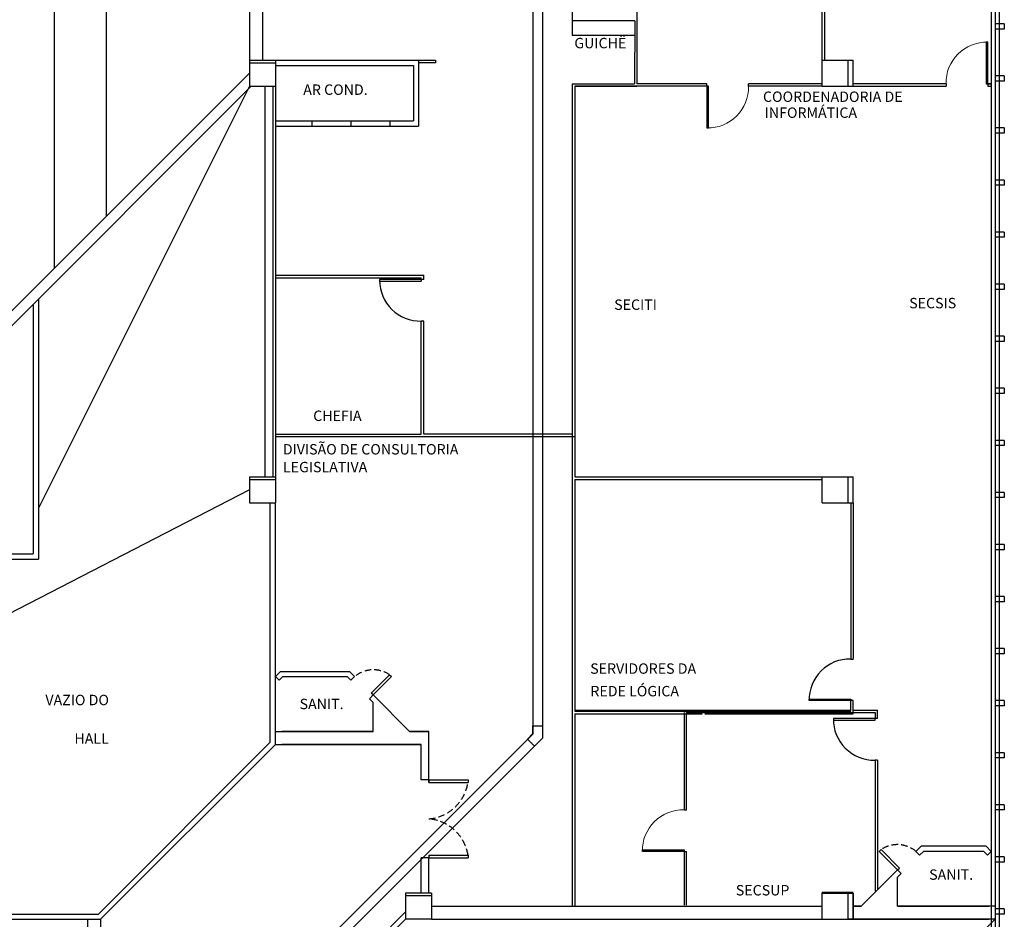
# Model space of a CAD drawing. Units: millimetres. Extents: x -10650 to 44051, y 1171 to 27456.
# Drawn here: x 41451 to 43342, y 12196 to 13924 of the extents above; entities that cross this region are included whole.
import ezdxf

# ---------------------------------------------------------------- set-up
doc = ezdxf.new("R2010")
doc.units = ezdxf.units.MM
doc.header["$LTSCALE"] = 10
doc.linetypes.add('HIDDEN2', pattern=[0.1875, 0.125, -0.0625])
doc.linetypes.add('HIDDENX2', pattern=[0.75, 0.5, -0.25])
for name, color, linetype in [('1PAREDE', 6, 'Continuous'), ('3PORTA DE MADEIRA', 2, 'Continuous'), ('4VIDRO', 76, 'Continuous'), ('5PROJEÇÃO DA PORTA', 1, 'HIDDEN2'), ('6DIVISÓRIA', 4, 'Continuous'), ('ARQ-02', 2, 'Continuous'), ('JANEPORTA', 11, 'Continuous'), ('L CARIMBO', 5, 'Continuous'), ('L1 CARIMBO', 3, 'Continuous'), ('P01', 1, 'Continuous'), ('P02', 2, 'Continuous'), ('PAREDE', 6, 'Continuous'), ('SOM-INST-2012-04', 60, 'Continuous'), ('VIGAS DE AÇO', 5, 'Continuous')]:
    doc.layers.add(name, color=color, linetype=linetype)
doc.styles.add('ROMANS', font='romans.shx')

msp = doc.modelspace()

# ---------------------------------------------------------------- linework, layer by layer
at = {"layer": '1PAREDE'}
for p, q in [((41516.759, 14895.879), (41516.759, 13445.879)), ((41616.759, 14895.879), (41616.759, 13545.879)), ((41891.759, 14895.879), (41891.759, 13845.879)), ((41891.759, 14895.879), (41891.759, 13845.879)), ((41916.759, 14895.879), (41916.759, 13845.879)), ((41916.759, 14895.879), (41916.759, 13845.879)), ((41916.759, 14895.879), (41916.759, 13845.879)), ((41916.759, 14895.879), (41916.759, 13845.879)), ((41916.759, 14895.879), (41916.759, 13845.879)), ((41891.759, 14720.879), (41891.759, 13845.879)), ((41891.759, 14720.879), (41891.759, 13845.879)), ((41891.759, 14720.879), (41891.759, 13845.879)), ((41891.759, 13845.879), (41941.759, 13845.879)), ((41891.759, 13845.879), (41941.759, 13845.879)), ((41891.759, 13845.879), (41891.759, 13795.879)), ((41891.759, 13845.879), (41941.759, 13845.879)), ((41891.759, 13845.879), (41941.759, 13845.879)), ((41891.759, 13845.879), (41891.759, 13795.879)), ((41891.759, 13845.879), (41941.759, 13845.879)), ((41891.759, 13845.879), (41941.759, 13845.879)), ((41891.759, 13845.879), (41891.759, 13795.879)), ((41891.759, 13845.879), (41941.759, 13845.879)), ((41891.759, 13845.879), (41941.759, 13845.879)), ((41891.759, 13845.879), (41941.759, 13845.879)), ((41891.759, 13845.879), (41891.759, 13795.879)), ((41891.759, 13845.879), (41941.759, 13845.879)), ((41891.759, 13845.879), (41941.759, 13845.879)), ((41941.759, 13845.879), (41941.759, 13795.879)), ((41941.759, 13845.879), (41941.759, 13795.879)), ((41941.759, 13845.879), (41941.759, 13795.879)), ((42991.759, 13845.879), (43041.759, 13845.879)), ((42991.759, 13795.879), (42991.759, 13845.879)), ((42991.759, 13845.879), (43051.759, 13845.879)), ((43041.759, 13795.879), (43041.759, 13845.879)), ((43041.759, 13795.879), (43041.759, 13845.879)), ((43051.759, 13795.879), (43051.759, 13845.879)), ((41891.759, 13840.879), (41941.759, 13840.879)), ((41891.759, 13820.879), (41298.713, 13227.833)), ((41895.043, 13795.879), (41312.855, 13213.691)), ((41891.759, 13795.879), (41941.759, 13795.879)), ((41891.759, 13795.879), (41941.759, 13795.879)), ((41891.759, 13795.879), (41941.759, 13795.879)), ((41891.759, 13795.879), (41941.759, 13795.879)), ((41921.759, 13795.879), (41921.759, 13045.879)), ((41921.759, 13795.879), (41921.759, 13045.879)), ((41921.759, 13795.879), (41921.759, 13045.879)), ((41936.759, 13795.879), (41936.759, 13045.879)), ((41936.759, 13795.879), (41936.759, 13045.879)), ((41936.759, 13795.879), (41936.759, 13045.879)), ((41936.759, 13795.879), (41936.759, 13045.879)), ((41941.759, 13795.879), (41941.759, 13045.879)), ((41941.759, 13795.879), (41941.759, 13045.879)), ((41941.759, 13795.879), (41941.759, 13045.879)), ((41941.759, 13795.879), (41941.759, 13045.879)), ((42991.759, 13795.879), (43041.759, 13795.879)), ((42991.759, 13795.879), (43051.759, 13795.879)), ((42991.759, 13795.879), (43041.759, 13795.879)), ((42991.759, 13795.879), (43051.759, 13795.879)), ((42991.759, 13795.879), (43041.759, 13795.879)), ((42991.759, 13795.879), (43051.759, 13795.879)), ((41476.759, 13377.595), (41476.759, 12897.595)), ((41486.759, 13387.595), (41486.759, 12887.595)), ((41891.759, 13045.879), (41941.759, 13045.879)), ((41891.759, 13045.879), (41941.759, 13045.879)), ((41891.759, 13045.879), (41891.759, 12995.879)), ((41891.759, 13045.879), (41891.759, 12995.879)), ((41891.759, 13045.879), (41941.759, 13045.879)), ((41891.759, 13045.879), (41941.759, 13045.879)), ((41891.759, 13045.879), (41891.759, 12995.879)), ((41891.759, 13045.879), (41891.759, 12995.879)), ((41891.759, 13045.879), (41941.759, 13045.879)), ((41891.759, 13045.879), (41941.759, 13045.879)), ((41891.759, 13045.879), (41891.759, 12995.879)), ((41891.759, 13045.879), (41891.759, 12995.879)), ((41891.759, 13045.879), (41941.759, 13045.879)), ((41891.759, 13045.879), (41941.759, 13045.879)), ((41891.759, 13045.879), (41891.759, 12995.879)), ((41891.759, 13045.879), (41891.759, 12995.879)), ((41891.759, 13045.879), (41941.759, 13045.879)), ((41891.759, 13045.879), (41941.759, 13045.879)), ((41891.759, 13045.879), (41891.759, 12995.879)), ((41891.759, 13045.879), (41891.759, 12995.879)), ((41891.759, 13040.879), (41941.759, 13040.879)), ((41891.759, 13040.879), (41941.759, 13040.879)), ((41941.759, 13045.879), (41941.759, 12995.879)), ((41941.759, 13045.879), (41941.759, 12995.879)), ((41941.759, 13045.879), (41941.759, 12995.879)), ((41941.759, 13045.879), (41941.759, 12995.879)), ((41941.759, 13045.879), (41941.759, 12995.879)), ((41941.759, 13045.879), (41941.759, 12995.879)), ((41941.759, 13045.879), (41941.759, 12995.879)), ((41941.759, 13045.879), (41941.759, 12995.879)), ((41941.759, 13045.879), (41941.759, 12995.879)), ((41941.759, 13045.879), (41941.759, 12995.879)), ((42991.759, 13045.879), (43051.759, 13045.879)), ((42991.759, 12995.879), (42991.759, 13045.879)), ((42991.759, 13045.879), (43051.759, 13045.879)), ((42991.759, 12995.879), (42991.759, 13045.879)), ((43041.759, 12995.879), (43041.759, 13045.879)), ((43041.759, 12995.879), (43041.759, 13045.879)), ((43051.759, 12995.879), (43051.759, 13045.879)), ((43051.759, 12995.879), (43051.759, 13045.879)), ((41891.759, 12995.879), (41941.759, 12995.879)), ((41891.759, 12995.879), (41941.759, 12995.879)), ((41891.759, 12995.879), (41941.759, 12995.879)), ((41891.759, 12995.879), (41941.759, 12995.879)), ((41891.759, 12995.879), (41941.759, 12995.879)), ((41891.759, 12995.879), (41941.759, 12995.879)), ((41891.759, 12995.879), (41941.759, 12995.879)), ((41891.759, 12995.879), (41941.759, 12995.879)), ((41891.759, 12995.879), (41941.759, 12995.879)), ((41891.759, 12995.879), (41941.759, 12995.879)), ((41931.759, 12535.879), (41931.759, 12995.879)), ((41931.759, 12535.879), (41931.759, 12995.879)), ((41931.759, 12535.879), (41931.759, 12995.879)), ((41931.759, 12535.879), (41931.759, 12995.879)), ((41931.759, 12535.879), (41931.759, 12995.879)), ((41941.759, 12531.737), (41941.759, 12995.879)), ((41941.759, 12531.737), (41941.759, 12995.879)), ((41941.759, 12531.737), (41941.759, 12995.879)), ((41941.759, 12531.737), (41941.759, 12995.879)), ((41941.759, 12531.737), (41941.759, 12995.879)), ((42991.759, 12995.879), (43051.759, 12995.879)), ((42991.759, 12995.879), (43051.759, 12995.879)), ((41285.287, 12897.595), (41476.759, 12897.595)), ((41295.287, 12887.595), (41486.759, 12887.595)), ((41941.78, 12662.092), (41951.78, 12672.092)), ((41941.78, 12662.092), (41951.78, 12672.092)), ((41951.78, 12672.092), (42083.904, 12672.092)), ((41951.78, 12672.092), (42083.904, 12672.092)), ((42093.904, 12662.092), (42083.904, 12672.092)), ((42093.904, 12662.092), (42083.904, 12672.092)), ((41948.851, 12655.021), (41941.78, 12662.092)), ((41948.851, 12655.021), (41941.78, 12662.092)), ((41948.851, 12655.021), (41955.922, 12662.092)), ((41948.851, 12655.021), (41955.922, 12662.092)), ((41955.922, 12662.092), (42079.761, 12662.092)), ((41955.922, 12662.092), (42079.761, 12662.092)), ((42086.832, 12655.021), (42079.761, 12662.092)), ((42086.832, 12655.021), (42079.761, 12662.092)), ((42086.832, 12655.021), (42093.904, 12662.092)), ((42086.832, 12655.021), (42093.904, 12662.092)), ((42122.188, 12619.666), (42129.259, 12626.737)), ((42122.188, 12619.666), (42129.259, 12626.737)), ((42129.259, 12612.595), (42122.188, 12619.666)), ((42129.259, 12612.595), (42122.188, 12619.666)), ((42199.259, 12556.737), (42129.259, 12626.737)), ((42199.259, 12556.737), (42129.259, 12626.737)), ((42129.259, 12556.737), (42129.259, 12612.595)), ((42129.259, 12556.737), (42129.259, 12612.595)), ((41941.759, 12556.737), (42129.259, 12556.737)), ((41941.759, 12556.737), (42129.259, 12556.737)), ((42129.259, 12556.737), (41954.259, 12556.737)), ((42129.259, 12556.737), (41954.259, 12556.737)), ((42236.759, 12556.737), (42199.259, 12556.737)), ((42199.259, 12556.737), (42236.759, 12556.737)), ((42236.759, 12556.737), (42199.259, 12556.737)), ((42199.259, 12556.737), (42236.759, 12556.737)), ((42236.759, 12463.808), (42236.759, 12556.737)), ((41931.759, 12535.879), (41601.759, 12205.879)), ((41941.759, 12531.737), (41605.901, 12195.879)), ((41941.759, 12531.737), (42221.759, 12531.737)), ((41941.759, 12531.737), (42221.759, 12531.737)), ((42221.759, 12531.737), (41954.259, 12531.737)), ((42221.759, 12531.737), (41954.259, 12531.737)), ((42221.759, 12463.808), (42221.759, 12531.737)), ((42221.759, 12463.808), (42221.759, 12531.737)), ((42236.759, 12463.808), (42236.759, 12531.737)), ((42236.759, 12463.808), (42221.759, 12463.808)), ((42236.759, 12463.808), (42221.759, 12463.808)), ((43172.114, 12326.234), (43182.114, 12336.234)), ((43172.114, 12326.234), (43182.114, 12336.234)), ((43306.759, 12336.234), (43182.114, 12336.234)), ((43306.759, 12336.234), (43182.114, 12336.234)), ((43316.759, 12326.234), (43306.759, 12336.234)), ((43316.759, 12326.234), (43306.759, 12336.234)), ((42236.759, 12313.808), (42221.759, 12313.808)), ((42221.759, 12245.879), (42221.759, 12313.808)), ((42236.759, 12313.808), (42221.759, 12313.808)), ((42221.759, 12245.879), (42221.759, 12313.808)), ((42236.759, 12313.808), (42221.759, 12313.808)), ((42221.759, 12245.879), (42221.759, 12313.808)), ((42236.759, 12313.808), (42221.759, 12313.808)), ((42236.759, 12245.879), (42236.759, 12313.808)), ((42236.759, 12245.879), (42236.759, 12313.808)), ((42236.759, 12245.879), (42236.759, 12313.808)), ((43179.185, 12319.163), (43172.114, 12326.234)), ((43179.185, 12319.163), (43172.114, 12326.234)), ((43179.185, 12319.163), (43186.256, 12326.234)), ((43179.185, 12319.163), (43186.256, 12326.234)), ((43302.617, 12326.234), (43186.256, 12326.234)), ((43302.617, 12326.234), (43186.256, 12326.234)), ((43309.688, 12319.163), (43302.617, 12326.234)), ((43309.688, 12319.163), (43302.617, 12326.234)), ((43309.688, 12319.163), (43316.759, 12326.234)), ((43309.688, 12319.163), (43316.759, 12326.234)), ((43066.759, 12220.879), (43136.759, 12290.879)), ((43066.759, 12220.879), (43136.759, 12290.879)), ((43143.83, 12283.808), (43136.759, 12290.879)), ((43143.83, 12283.808), (43136.759, 12290.879)), ((43136.759, 12276.737), (43143.83, 12283.808)), ((43136.759, 12276.737), (43143.83, 12283.808)), ((43136.759, 12220.879), (43136.759, 12276.737)), ((43136.759, 12220.879), (43136.759, 12276.737)), ((42191.759, 12245.879), (42191.759, 12195.879)), ((42241.759, 12245.879), (42191.759, 12245.879)), ((42241.759, 12245.879), (42191.759, 12245.879)), ((42191.759, 12245.879), (42191.759, 12195.879)), ((42191.759, 12245.879), (42191.759, 12195.879)), ((42241.759, 12245.879), (42191.759, 12245.879)), ((42241.759, 12245.879), (42191.759, 12245.879)), ((42191.759, 12245.879), (42191.759, 12195.879)), ((42191.759, 12245.879), (42191.759, 12195.879)), ((42241.759, 12245.879), (42191.759, 12245.879)), ((42241.759, 12245.879), (42191.759, 12245.879)), ((42191.759, 12245.879), (42191.759, 12195.879)), ((42191.759, 12245.879), (42191.759, 12195.879)), ((42241.759, 12245.879), (42191.759, 12245.879)), ((42241.759, 12245.879), (42191.759, 12245.879)), ((42191.759, 12245.879), (42191.759, 12195.879)), ((42191.759, 12245.879), (42191.759, 12195.879)), ((42241.759, 12245.879), (42191.759, 12245.879)), ((42241.759, 12240.879), (42191.759, 12240.879)), ((42241.759, 12245.879), (42241.759, 12195.879)), ((42241.759, 12245.879), (42241.759, 12195.879)), ((42241.759, 12245.879), (42241.759, 12195.879)), ((42241.759, 12245.879), (42241.759, 12195.879)), ((42241.759, 12245.879), (42241.759, 12195.879)), ((42241.759, 12245.879), (42241.759, 12195.879)), ((42241.759, 12245.879), (42241.759, 12195.879)), ((42241.759, 12245.879), (42241.759, 12195.879)), ((42241.759, 12245.879), (42241.759, 12195.879)), ((42991.759, 12195.879), (42991.759, 12245.879)), ((42991.759, 12245.879), (43051.759, 12245.879)), ((42991.759, 12245.879), (43051.759, 12245.879)), ((42991.759, 12195.879), (42991.759, 12245.879)), ((42991.759, 12195.879), (42991.759, 12245.879)), ((42991.759, 12245.879), (43051.759, 12245.879)), ((42991.759, 12245.879), (43051.759, 12245.879)), ((42991.759, 12195.879), (42991.759, 12245.879)), ((43041.759, 12195.879), (43041.759, 12245.879)), ((43041.759, 12195.879), (43041.759, 12245.879)), ((43041.759, 12195.879), (43041.759, 12245.879)), ((43041.759, 12195.879), (43041.759, 12245.879)), ((43051.759, 12195.879), (43051.759, 12245.879)), ((43051.759, 12245.879), (43051.759, 12220.879)), ((43051.759, 12225.879), (43051.759, 12245.879)), ((43051.759, 12245.879), (43051.759, 12195.879)), ((43051.759, 12220.879), (43051.759, 12245.879)), ((43051.759, 12195.879), (43051.759, 12245.879)), ((43051.759, 12245.879), (43051.759, 12220.879)), ((43051.759, 12225.879), (43051.759, 12245.879)), ((43051.759, 12245.879), (43051.759, 12195.879)), ((43051.759, 12220.879), (43051.759, 12245.879)), ((42241.759, 12220.879), (42991.759, 12220.879)), ((42241.759, 12220.879), (42991.759, 12220.879)), ((42241.759, 12220.879), (42516.759, 12220.879)), ((42511.759, 12220.879), (42991.759, 12220.879)), ((42511.759, 12220.879), (42516.759, 12220.879)), ((43066.759, 12220.879), (43051.759, 12220.879)), ((43051.759, 12220.879), (43066.759, 12220.879)), ((43066.759, 12220.879), (43051.759, 12220.879)), ((43051.759, 12220.879), (43066.759, 12220.879)), ((43136.759, 12220.879), (43311.759, 12220.879)), ((43324.259, 12220.879), (43136.759, 12220.879)), ((43136.759, 12220.879), (43311.759, 12220.879)), ((43316.759, 12220.879), (43136.759, 12220.879)), ((41141.759, 12205.879), (41601.759, 12205.879)), ((43051.759, 12195.879), (43051.759, 12215.879)), ((43051.759, 12195.879), (43051.759, 12215.879)), ((41141.759, 12195.879), (41605.901, 12195.879)), ((41580.901, 12195.879), (41580.901, 12008.379)), ((41605.901, 12195.879), (41605.901, 11915.879)), ((42241.759, 12195.879), (42191.759, 12195.879)), ((42241.759, 12195.879), (42191.759, 12195.879)), ((42241.759, 12195.879), (42191.759, 12195.879)), ((42241.759, 12195.879), (42191.759, 12195.879)), ((42241.759, 12195.879), (42191.759, 12195.879)), ((42241.759, 12195.879), (42191.759, 12195.879)), ((42241.759, 12195.879), (42191.759, 12195.879)), ((42241.759, 12195.879), (42191.759, 12195.879)), ((42241.759, 12195.879), (42191.759, 12195.879)), ((42241.759, 12195.879), (42991.759, 12195.879)), ((42241.759, 12195.879), (42991.759, 12195.879)), ((42511.29, 12195.879), (42991.759, 12195.879)), ((42511.29, 12195.879), (42516.759, 12195.879)), ((42991.759, 12195.879), (43051.759, 12195.879)), ((42991.759, 12195.879), (43051.759, 12195.879)), ((42991.759, 12195.879), (43051.759, 12195.879)), ((42991.759, 12195.879), (43051.759, 12195.879)), ((43324.259, 12195.879), (43041.759, 12195.879)), ((43316.759, 12195.879), (43041.759, 12195.879)), ((43051.759, 12195.879), (43311.759, 12195.879)), ((43051.759, 12195.879), (43311.759, 12195.879))]:
    msp.add_line(p, q, dxfattribs=at)
at = {"layer": '1PAREDE', "linetype": 'Continuous'}
for p, q in [((42191.759, 12210.021), (41927.617, 11945.879)), ((42191.759, 12195.879), (41941.759, 11945.879))]:
    msp.add_line(p, q, dxfattribs=at)
at = {"layer": '3PORTA DE MADEIRA'}
for p, q in [((42221.759, 13424.879), (42141.759, 13424.879)), ((42141.759, 13424.879), (42141.759, 13421.879)), ((42141.759, 13421.879), (42221.759, 13421.879)), ((42221.759, 13424.879), (42221.759, 13421.879)), ((42125.723, 12630.272), (42161.079, 12665.628)), ((42125.723, 12630.272), (42161.079, 12665.628)), ((42129.259, 12626.737), (42164.614, 12662.092)), ((42129.259, 12626.737), (42164.614, 12662.092)), ((42161.079, 12665.628), (42164.614, 12662.092)), ((42161.079, 12665.628), (42164.614, 12662.092)), ((42129.259, 12626.737), (42125.723, 12630.272)), ((42129.259, 12626.737), (42125.723, 12630.272)), ((42236.759, 12458.808), (42236.759, 12463.808)), ((42236.759, 12463.808), (42311.759, 12463.808)), ((42311.759, 12463.808), (42311.759, 12458.808)), ((42236.759, 12458.808), (42311.759, 12458.808)), ((42236.759, 12318.808), (42311.759, 12318.808)), ((42236.759, 12318.808), (42236.759, 12313.808)), ((42236.759, 12313.808), (42311.759, 12313.808)), ((42311.759, 12318.808), (42311.759, 12313.808)), ((43104.939, 12329.77), (43101.404, 12326.234)), ((43104.939, 12329.77), (43101.404, 12326.234)), ((43136.759, 12290.879), (43101.404, 12326.234)), ((43136.759, 12290.879), (43101.404, 12326.234)), ((43140.294, 12294.414), (43104.939, 12329.77)), ((43140.294, 12294.414), (43104.939, 12329.77))]:
    msp.add_line(p, q, dxfattribs=at)
msp.add_lwpolyline([(43309.83, 13800.879), (43309.83, 13880.879), (43306.83, 13880.879), (43306.83, 13800.879)], close=True, dxfattribs=at)
at = {"layer": '4VIDRO'}
for p, q in [((43316.759, 14910.879), (43316.759, 12141.615)), ((43316.759, 14910.879), (43316.759, 12195.879)), ((43316.759, 14910.879), (43316.759, 13640.452)), ((43316.759, 14910.879), (43316.759, 13640.452)), ((43324.259, 14910.879), (43324.259, 11130.879)), ((43324.259, 14910.879), (43324.259, 12141.615)), ((43324.259, 14910.879), (43324.259, 12195.879)), ((43324.259, 14910.879), (43324.259, 13640.452)), ((43324.259, 14910.879), (43324.259, 13640.452)), ((43331.759, 14910.879), (43331.759, 11706.685)), ((43331.759, 14910.879), (43331.759, 13640.452)), ((43331.759, 13805.879), (43331.759, 13715.879)), ((43331.759, 13805.879), (43331.759, 13715.879)), ((43331.759, 13805.879), (43331.759, 13715.879)), ((43331.759, 13705.879), (43331.759, 13615.879)), ((43331.759, 13705.879), (43331.759, 13615.879)), ((43331.759, 13705.879), (43331.759, 13640.452)), ((43331.759, 13605.879), (43331.759, 13515.879)), ((43331.759, 13605.879), (43331.759, 13515.879)), ((43331.759, 13505.879), (43331.759, 13415.879)), ((43331.759, 13505.879), (43331.759, 13415.879)), ((41941.759, 13432.879), (42226.759, 13432.879)), ((41941.759, 13427.879), (42221.759, 13427.879)), ((42221.759, 13424.879), (42221.759, 13427.879)), ((42226.759, 13424.879), (42226.759, 13432.879)), ((42226.759, 13424.879), (42221.759, 13424.879)), ((43331.759, 13405.879), (43331.759, 13315.879)), ((43331.759, 13405.879), (43331.759, 13315.879)), ((42221.759, 13127.879), (42221.759, 13344.879)), ((42226.759, 13344.879), (42221.759, 13344.879)), ((42226.759, 13127.879), (42226.759, 13344.879)), ((43331.759, 13305.879), (43331.759, 13215.879)), ((43331.759, 13305.879), (43331.759, 13215.879)), ((43331.759, 13205.879), (43331.759, 13115.879)), ((43331.759, 13205.879), (43331.759, 13115.879)), ((43331.759, 13105.879), (43331.759, 13015.879)), ((43331.759, 13105.879), (43331.759, 13015.879)), ((43331.759, 13005.879), (43331.759, 12915.879)), ((43331.759, 13005.879), (43331.759, 12915.879)), ((43331.759, 12905.879), (43331.759, 12815.879)), ((43331.759, 12905.879), (43331.759, 12815.879)), ((43331.759, 12805.879), (43331.759, 12715.879)), ((43331.759, 12805.879), (43331.759, 12715.879)), ((43331.759, 12705.879), (43331.759, 12615.879)), ((43331.759, 12705.879), (43331.759, 12615.879)), ((43331.759, 12605.879), (43331.759, 12515.879)), ((43331.759, 12605.879), (43331.759, 12515.879)), ((43331.759, 12505.879), (43331.759, 12415.879)), ((43331.759, 12505.879), (43331.759, 12415.879)), ((43331.759, 12405.879), (43331.759, 12315.879)), ((43331.759, 12405.879), (43331.759, 12315.879)), ((43331.759, 12305.879), (43331.759, 12215.879)), ((43331.759, 12305.879), (43331.759, 12215.879)), ((43331.759, 12205.879), (43331.759, 12195.879)), ((43331.759, 12205.879), (43331.759, 12141.615))]:
    msp.add_line(p, q, dxfattribs=at)
at = {"layer": '5PROJEÇÃO DA PORTA', "ltscale": 10}
for centre, radius, start, end in [((42129.848, 12619.076), 56.057, 56.14289, 129.882685), ((42129.848, 12619.076), 56.057, 56.14289, 129.882685), ((42229.259, 12472.022), 83.552, 275.150082, 350.90005), ((42229.259, 12305.525), 83.62, 9.386593, 84.85412), ((43136.17, 12283.219), 56.057, 50.117315, 123.85711), ((43136.17, 12283.219), 56.057, 50.117315, 123.85711)]:
    msp.add_arc(centre, radius, start, end, dxfattribs=at)
at = {"layer": '6DIVISÓRIA'}
for p, q in [((42991.759, 13845.879), (42991.759, 14020.879)), ((42996.759, 13845.879), (42996.759, 14020.879)), ((42511.759, 13987.379), (42511.759, 13893.879)), ((42635.759, 13946.879), (42635.759, 13800.879)), ((42631.957, 13921.875), (42511.759, 13921.875)), ((42631.957, 13921.875), (42631.767, 13800.879)), ((42511.759, 13893.879), (42631.759, 13893.879)), ((41941.759, 13845.879), (42216.759, 13845.879)), ((42210.259, 13845.879), (42249.259, 13845.879)), ((42216.759, 13845.879), (42216.759, 13719.379)), ((42249.259, 13845.879), (42249.259, 13840.879)), ((41941.759, 13835.879), (42206.759, 13835.879)), ((42206.759, 13835.879), (42206.759, 13729.379)), ((42249.259, 13840.879), (42216.759, 13840.879)), ((42511.759, 13800.879), (42511.759, 12536.737)), ((42511.759, 13800.879), (42511.759, 13137.737)), ((42511.759, 13800.879), (42631.767, 13800.879)), ((42516.759, 13795.879), (42516.759, 13137.737)), ((42516.759, 13795.879), (42516.759, 13045.879)), ((42516.759, 13795.879), (42635.759, 13795.879)), ((42770.592, 13795.879), (42516.759, 13795.879)), ((42632.759, 13795.879), (42631.759, 13795.879)), ((42770.592, 13795.879), (42631.759, 13795.879)), ((42770.592, 13795.879), (42631.759, 13795.879)), ((42770.592, 13800.879), (42635.759, 13800.879)), ((42770.592, 13800.879), (42635.759, 13800.879)), ((42770.592, 13795.879), (42770.592, 13800.879)), ((42991.759, 13800.879), (42850.592, 13800.879)), ((42991.759, 13800.879), (42850.592, 13800.879)), ((42850.592, 13795.879), (42850.592, 13800.879)), ((42991.759, 13795.879), (42850.592, 13795.879)), ((42991.759, 13795.879), (42850.592, 13795.879)), ((42991.759, 13795.879), (42850.592, 13795.879)), ((43229.83, 13800.879), (43051.759, 13800.879)), ((43051.759, 13795.879), (43229.83, 13795.879)), ((43229.83, 13800.879), (43229.83, 13795.879)), ((43309.83, 13800.879), (43316.759, 13800.879)), ((43316.759, 13800.879), (43309.83, 13800.879)), ((43309.83, 13800.879), (43309.83, 13795.879)), ((43309.83, 13795.879), (43316.759, 13795.879)), ((43309.83, 13795.879), (43316.759, 13795.879)), ((42511.759, 13747.379), (42511.759, 12536.737)), ((42511.759, 13747.379), (42511.759, 13137.737)), ((42516.759, 13742.379), (42516.759, 13137.737)), ((42516.759, 13742.379), (42516.759, 13045.879)), ((41941.759, 13729.379), (42206.759, 13729.379)), ((41941.759, 13719.379), (42216.759, 13719.379)), ((42011.759, 13729.379), (42011.759, 13719.379)), ((42086.759, 13729.379), (42086.759, 13719.379)), ((42161.759, 13729.379), (42161.759, 13719.379)), ((41941.759, 13142.737), (41941.759, 13142.737)), ((41941.759, 13127.879), (42221.759, 13127.879)), ((42511.759, 13127.879), (42226.759, 13127.879)), ((42511.759, 13137.737), (42511.759, 12531.737)), ((42516.759, 13122.879), (41941.759, 13122.879)), ((42516.759, 13045.879), (42991.759, 13045.879)), ((42516.759, 13040.879), (42516.759, 12595.879)), ((42516.759, 13040.879), (42991.759, 13040.879)), ((42516.759, 13040.879), (42516.759, 12595.879)), ((42516.759, 13040.879), (42516.759, 12595.879)), ((43046.759, 12995.879), (43046.759, 12695.879)), ((43051.759, 12995.879), (43051.759, 12695.879)), ((43046.759, 12695.879), (43051.759, 12695.879)), ((43046.759, 12595.879), (43046.759, 12615.879)), ((43051.759, 12590.879), (43051.759, 12615.879)), ((42516.57, 12597.839), (43046.57, 12597.839)), ((42516.759, 12595.879), (43046.759, 12595.879)), ((43051.57, 12597.839), (43098.402, 12597.839)), ((43098.402, 12581.546), (43098.402, 12597.839)), ((42516.759, 12590.879), (42516.759, 12220.879)), ((42516.759, 12590.879), (42761.759, 12590.879)), ((42726.57, 12592.839), (42726.57, 12406.219)), ((42731.57, 12592.839), (43093.402, 12592.839)), ((42731.57, 12406.219), (42731.57, 12592.839)), ((42766.759, 12590.879), (43051.759, 12590.879)), ((43093.402, 12592.839), (43093.402, 12581.546)), ((43098.402, 12581.546), (43093.402, 12581.546)), ((42511.759, 12531.737), (42511.759, 12220.879)), ((42511.759, 12531.737), (42511.759, 12220.879)), ((43093.402, 12501.546), (43093.402, 12249.671)), ((43098.402, 12501.546), (43093.402, 12501.546)), ((43098.402, 12501.546), (43098.402, 12254.671)), ((42726.57, 12406.219), (42731.57, 12406.219)), ((42726.57, 12326.219), (42726.57, 12222.839)), ((42726.57, 12326.219), (42731.57, 12326.219)), ((42731.57, 12222.839), (42731.57, 12326.219))]:
    msp.add_line(p, q, dxfattribs=at)
at = {"layer": '6DIVISÓRIA', "linetype": 'HIDDENX2', "ltscale": 100}
msp.add_line((43051.759, 12615.879), (43046.759, 12615.879), dxfattribs=at)
at = {"layer": 'ARQ-02'}
msp.add_line((43136.759, 12290.879), (43140.294, 12294.414), dxfattribs=at)
msp.add_line((43136.759, 12290.879), (43140.294, 12294.414), dxfattribs=at)
at = {"layer": 'JANEPORTA'}
for centre, start, end in [((43045.259, 12617.379), 88.905309, 181.094691), ((43091.902, 12580.046), 178.905309, 271.094691)]:
    msp.add_arc(centre, 78.514, start, end, dxfattribs=at)
at = {"layer": 'L CARIMBO'}
for p, q in [((43341.759, 13915.879), (43324.259, 13915.879)), ((43341.759, 13905.879), (43324.259, 13905.879)), ((43341.759, 13915.879), (43341.759, 13905.879)), ((43341.759, 13815.879), (43324.259, 13815.879)), ((43341.759, 13805.879), (43324.259, 13805.879)), ((43341.759, 13815.879), (43341.759, 13805.879)), ((43341.759, 13715.879), (43324.259, 13715.879)), ((43341.759, 13715.879), (43341.759, 13705.879)), ((43341.759, 13705.879), (43324.259, 13705.879))]:
    msp.add_line(p, q, dxfattribs=at)
at = {"layer": 'P01', "linetype": 'Continuous', "lineweight": -3, "ltscale": 10}
for p, q in [((41891.759, 13795.879), (41486.759, 12985.879)), ((41891.759, 13020.879), (41407.509, 12770.943)), ((42745.27, 11622.125), (43324.259, 12195.879))]:
    msp.add_line(p, q, dxfattribs=at)
at = {"layer": 'P01'}
msp.add_line((42225.759, 13127.879), (42225.759, 13127.879), dxfattribs=at)
msp.add_line((42225.759, 13127.879), (42225.759, 13127.879), dxfattribs=at)
msp.add_line((42225.759, 13127.879), (42225.759, 13127.879), dxfattribs=at)
at = {"layer": 'P01', "lineweight": 0}
msp.add_line((43051.57, 12247.839), (42991.57, 12247.839), dxfattribs=at)
for centre, start, end in [((43308.33, 13802.379), 88.905309, 181.094691), ((42772.092, 13794.379), 268.905309, 1.094691), ((42725.07, 12327.719), 88.905309, 181.094691)]:
    msp.add_arc(centre, 78.514, start, end, dxfattribs=at)
at = {"layer": 'P01'}
msp.add_arc((42220.273, 13423.379), 78.514, 180, 271.08443, dxfattribs=at)
at = {"layer": 'P02', "lineweight": -3}
msp.add_lwpolyline([(42770.592, 13795.879), (42770.592, 13715.879), (42773.592, 13715.879), (42773.592, 13795.879)], close=True, dxfattribs=at)
at = {"layer": 'PAREDE'}
for p, q in [((42236.759, 12463.808), (42236.759, 12458.808)), ((42236.759, 12463.808), (42236.759, 12458.808)), ((42236.759, 12463.808), (42311.759, 12463.808)), ((42311.759, 12463.808), (42311.759, 12458.808)), ((42236.759, 12458.808), (42311.759, 12458.808)), ((42236.759, 12318.808), (42236.759, 12313.808)), ((42236.759, 12318.808), (42236.759, 12313.808)), ((42236.759, 12318.808), (42311.759, 12318.808)), ((42236.759, 12313.808), (42311.759, 12313.808)), ((42311.759, 12318.808), (42311.759, 12313.808))]:
    msp.add_line(p, q, dxfattribs=at)
for points in [[(43046.759, 12615.879), (42966.759, 12615.879), (42966.759, 12618.879), (43046.759, 12618.879)], [(43093.402, 12581.546), (43013.402, 12581.546), (43013.402, 12578.546), (43093.402, 12578.546)], [(42726.57, 12326.219), (42646.57, 12326.219), (42646.57, 12329.219), (42726.57, 12329.219)]]:
    msp.add_lwpolyline(points, close=True, dxfattribs=at)
at = {"layer": 'SOM-INST-2012-04', "linetype": 'Continuous'}
for p, q in [((42455.173, 12544.539), (42455.173, 14870.699)), ((42436.837, 12552.134), (42436.837, 14852.363)), ((42455.673, 12544.539), (42455.673, 12567.341)), ((41864.281, 11979.577), (42436.837, 12552.134)), ((41882.617, 11971.982), (42455.173, 12544.539)), ((42455.673, 12544.539), (42439.55, 12528.415))]:
    msp.add_line(p, q, dxfattribs=at)
at = {"layer": 'SOM-INST-2012-04'}
for p, q in [((42436.337, 12552.548), (42436.337, 12567.341)), ((42436.337, 12567.341), (42455.673, 12567.341)), ((42436.337, 12552.548), (42425.877, 12542.088)), ((42425.877, 12542.088), (42439.55, 12528.415))]:
    msp.add_line(p, q, dxfattribs=at)
at = {"layer": 'VIGAS DE AÇO', "ltscale": 10}
for p, q in [((43341.759, 13915.879), (43324.259, 13915.879)), ((43341.759, 13905.879), (43324.259, 13905.879)), ((43341.759, 13915.879), (43341.759, 13905.879)), ((43341.759, 13815.879), (43324.259, 13815.879)), ((43341.759, 13805.879), (43324.259, 13805.879)), ((43341.759, 13815.879), (43341.759, 13805.879)), ((43341.759, 13715.879), (43324.259, 13715.879)), ((43341.759, 13715.879), (43324.259, 13715.879)), ((43341.759, 13715.879), (43341.759, 13705.879)), ((43341.759, 13715.879), (43341.759, 13705.879)), ((43341.759, 13705.879), (43324.259, 13705.879)), ((43341.759, 13705.879), (43324.259, 13705.879)), ((43341.759, 13615.879), (43324.259, 13615.879)), ((43341.759, 13615.879), (43324.259, 13615.879)), ((43341.759, 13605.879), (43324.259, 13605.879)), ((43341.759, 13605.879), (43324.259, 13605.879)), ((43341.759, 13615.879), (43341.759, 13605.879)), ((43341.759, 13615.879), (43341.759, 13605.879)), ((43341.759, 13515.879), (43324.259, 13515.879)), ((43341.759, 13515.879), (43324.259, 13515.879)), ((43341.759, 13505.879), (43324.259, 13505.879)), ((43341.759, 13505.879), (43324.259, 13505.879)), ((43341.759, 13515.879), (43341.759, 13505.879)), ((43341.759, 13515.879), (43341.759, 13505.879)), ((43341.759, 13415.879), (43324.259, 13415.879)), ((43341.759, 13415.879), (43324.259, 13415.879)), ((43341.759, 13415.879), (43341.759, 13405.879)), ((43341.759, 13415.879), (43341.759, 13405.879)), ((43341.759, 13405.879), (43324.259, 13405.879)), ((43341.759, 13405.879), (43324.259, 13405.879)), ((43341.759, 13315.879), (43324.259, 13315.879)), ((43341.759, 13315.879), (43324.259, 13315.879)), ((43341.759, 13315.879), (43341.759, 13305.879)), ((43341.759, 13315.879), (43341.759, 13305.879)), ((43341.759, 13305.879), (43324.259, 13305.879)), ((43341.759, 13305.879), (43324.259, 13305.879)), ((43341.759, 13215.879), (43324.259, 13215.879)), ((43341.759, 13215.879), (43324.259, 13215.879)), ((43341.759, 13205.879), (43324.259, 13205.879)), ((43341.759, 13205.879), (43324.259, 13205.879)), ((43341.759, 13215.879), (43341.759, 13205.879)), ((43341.759, 13215.879), (43341.759, 13205.879)), ((43341.759, 13115.879), (43324.259, 13115.879)), ((43341.759, 13115.879), (43324.259, 13115.879)), ((43341.759, 13105.879), (43324.259, 13105.879)), ((43341.759, 13105.879), (43324.259, 13105.879)), ((43341.759, 13115.879), (43341.759, 13105.879)), ((43341.759, 13115.879), (43341.759, 13105.879)), ((43341.759, 13015.879), (43324.259, 13015.879)), ((43341.759, 13015.879), (43324.259, 13015.879)), ((43341.759, 13015.879), (43341.759, 13005.879)), ((43341.759, 13015.879), (43341.759, 13005.879)), ((43341.759, 13005.879), (43324.259, 13005.879)), ((43341.759, 13005.879), (43324.259, 13005.879)), ((43341.759, 12915.879), (43324.259, 12915.879)), ((43341.759, 12915.879), (43324.259, 12915.879)), ((43341.759, 12905.879), (43324.259, 12905.879)), ((43341.759, 12905.879), (43324.259, 12905.879)), ((43341.759, 12915.879), (43341.759, 12905.879)), ((43341.759, 12915.879), (43341.759, 12905.879)), ((43341.759, 12815.879), (43324.259, 12815.879)), ((43341.759, 12815.879), (43324.259, 12815.879)), ((43341.759, 12805.879), (43324.259, 12805.879)), ((43341.759, 12805.879), (43324.259, 12805.879)), ((43341.759, 12815.879), (43341.759, 12805.879)), ((43341.759, 12815.879), (43341.759, 12805.879)), ((43341.759, 12715.879), (43324.259, 12715.879)), ((43341.759, 12715.879), (43324.259, 12715.879)), ((43341.759, 12715.879), (43341.759, 12705.879)), ((43341.759, 12715.879), (43341.759, 12705.879)), ((43341.759, 12705.879), (43324.259, 12705.879)), ((43341.759, 12705.879), (43324.259, 12705.879)), ((43341.759, 12615.879), (43324.259, 12615.879)), ((43341.759, 12615.879), (43324.259, 12615.879)), ((43341.759, 12615.879), (43341.759, 12605.879)), ((43341.759, 12615.879), (43341.759, 12605.879)), ((43341.759, 12605.879), (43324.259, 12605.879)), ((43341.759, 12605.879), (43324.259, 12605.879)), ((43341.759, 12515.879), (43324.259, 12515.879)), ((43341.759, 12515.879), (43324.259, 12515.879)), ((43341.759, 12505.879), (43324.259, 12505.879)), ((43341.759, 12505.879), (43324.259, 12505.879)), ((43341.759, 12515.879), (43341.759, 12505.879)), ((43341.759, 12515.879), (43341.759, 12505.879)), ((43341.759, 12415.879), (43324.259, 12415.879)), ((43341.759, 12415.879), (43324.259, 12415.879)), ((43341.759, 12405.879), (43324.259, 12405.879)), ((43341.759, 12405.879), (43324.259, 12405.879)), ((43341.759, 12415.879), (43341.759, 12405.879)), ((43341.759, 12415.879), (43341.759, 12405.879)), ((43341.759, 12315.879), (43324.259, 12315.879)), ((43341.759, 12315.879), (43324.259, 12315.879)), ((43341.759, 12315.879), (43324.259, 12315.879)), ((43341.759, 12315.879), (43324.259, 12315.879)), ((43341.759, 12315.879), (43341.759, 12305.879)), ((43341.759, 12315.879), (43341.759, 12305.879)), ((43341.759, 12315.879), (43341.759, 12305.879)), ((43341.759, 12315.879), (43341.759, 12305.879)), ((43341.759, 12305.879), (43324.259, 12305.879)), ((43341.759, 12305.879), (43324.259, 12305.879)), ((43341.759, 12305.879), (43324.259, 12305.879)), ((43341.759, 12305.879), (43324.259, 12305.879)), ((43341.759, 12215.879), (43324.259, 12215.879)), ((43341.759, 12215.879), (43324.259, 12215.879)), ((43341.759, 12215.879), (43324.259, 12215.879)), ((43341.759, 12215.879), (43324.259, 12215.879)), ((43341.759, 12205.879), (43324.259, 12205.879)), ((43341.759, 12205.879), (43324.259, 12205.879)), ((43341.759, 12205.879), (43324.259, 12205.879)), ((43341.759, 12205.879), (43324.259, 12205.879)), ((43341.759, 12215.879), (43341.759, 12205.879)), ((43341.759, 12215.879), (43341.759, 12205.879)), ((43341.759, 12215.879), (43341.759, 12205.879)), ((43341.759, 12215.879), (43341.759, 12205.879))]:
    msp.add_line(p, q, dxfattribs=at)

# ---------------------------------------------------------------- texts
at = {"layer": 'L1 CARIMBO', "style": 'ROMANS'}
for s, p in [('GUICHÊ', (42515.945, 13868.929)), ('AR COND.', (41995.245, 13779.502)), ('COORDENADORIA DE ', (42878.239, 13765.927)), ('INFORMÁTICA', (42881.507, 13735.284)), ('SECSIS', (43159.091, 13369.482)), ('SECITI', (42592.436, 13366.509)), ('CHEFIA', (42014.378, 13153.039)), ('DIVISÃO DE CONSULTORIA', (41956.045, 13088.691)), ('LEGISLATIVA', (41956.351, 13054.516)), ('SERVIDORES DA ', (42546.428, 12667.482)), ('REDE LÓGICA', (42546.763, 12624.153)), ('VAZIO DO', (41499.978, 12607.131)), ('SANIT.', (41988.228, 12599.529)), ('HALL', (41555.721, 12533.193)), ('SANIT.', (43197.422, 12271.785)), ('SANIT.', (43197.422, 12271.785)), ('SECSUP', (42826.048, 12241.712))]:
    msp.add_text(s, height=20, dxfattribs=at).set_placement(p)

doc.saveas('drawing.dxf')
